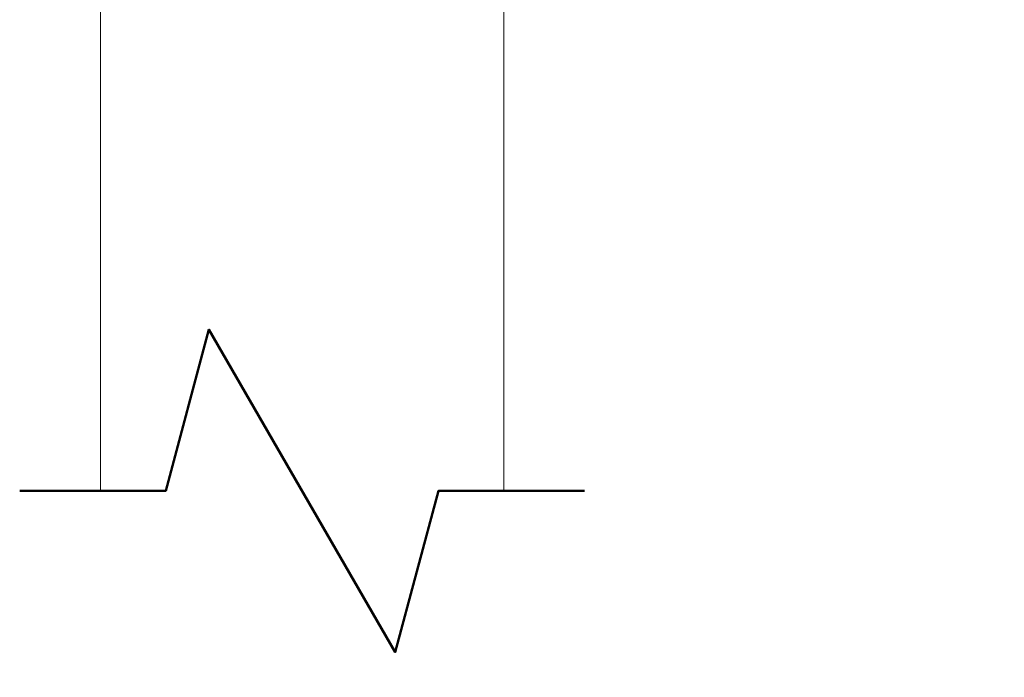
# Model space of a CAD drawing. Extents: x 10 to 120, y 5 to 334.
# Drawn here: x 15 to 27, y 23 to 31 of the extents above; entities that cross this region are included whole.
import ezdxf

# ---------------------------------------------------------------- set-up
doc = ezdxf.new("R2010")
doc.units = 0
doc.header["$LTSCALE"] = 8
doc.header["$MEASUREMENT"] = 0
doc.layers.add('Break Lines(ANSI)', color=7, linetype='Continuous', lineweight=50)
doc.layers.add('Visible Edges(ANSI)', color=7, linetype='Continuous', lineweight=18)
doc.styles.get("Standard").update_dxf_attribs({"font": 'ARIAL.TTF'})
doc.dimstyles.get("Standard").update_dxf_attribs({"dimtxt": 0.18, "dimasz": 0.18, "dimexe": 0.18, "dimexo": 0.0625, "dimgap": 0.09, "dimtad": 0, "dimtih": 1, "dimtoh": 1, "dimdec": 4, "dimzin": 0, "dimdsep": 46, "dimtxsty": 'Standard', "dimcen": 0.09, "dimadec": 0, "dimazin": 0, "dimtfac": 1, "dimtdec": 4, "dimtofl": 0, "dimtmove": 0, "dimatfit": 3, "dimfxl": 1, "dimtolj": 1, "dimtzin": 0, "dimarcsym": 0})

# ---------------------------------------------------------------- blocks, each defined once
blk = doc.blocks.new('*D24')
at = {"color": 0, "lineweight": -2}
for p, q in [((18.401, 57.187), (37.308, 57.187)), ((37.128, 55.687), (37.128, 33.524)), ((37.128, 9.888), (37.128, 32.051)), ((18.651, 8.388), (37.308, 8.388))]:
    blk.add_line(p, q, dxfattribs=at)
at = {"color": 0}
for points in [[(36.878, 55.687), (37.378, 55.687), (37.128, 57.187)], [(36.878, 9.888), (37.378, 9.888), (37.128, 8.388)]]:
    blk.add_solid(points, dxfattribs=at)
at = {"layer": 'Defpoints', "color": 0}
for p in [(18.338, 57.187), (18.588, 8.388), (37.128, 8.388)]:
    blk.add_point(p, dxfattribs=at)
at = {"color": 0, "insert": (37.128, 32.788), "char_height": 1.25, "attachment_point": 5}
blk.add_mtext('\\A1;C-DIM', dxfattribs=at)

msp = doc.modelspace()

# ---------------------------------------------------------------- linework, layer by layer
at = {"layer": 'Break Lines(ANSI)', "flags": 128}
msp.add_lwpolyline([(15.088, 25.611), (16.898, 25.611), (17.433, 27.611), (19.743, 23.611), (20.279, 25.611), (22.088, 25.611)], dxfattribs=at)
at = {"layer": 'Visible Edges(ANSI)'}
for p, q in [((16.088, 36.338), (16.088, 25.611)), ((21.088, 36.338), (21.088, 25.611))]:
    msp.add_line(p, q, dxfattribs=at)

# ---------------------------------------------------------------- dimensions: what is measured, and where the dimension line sits
dim = msp.add_linear_dim(base=(37.128, 8.388), p1=(18.338, 57.187), p2=(18.588, 8.388), angle=90, text='C-DIM', dimstyle='Standard', override={"dimtxt": 1.25, "dimasz": 1.5, "dimdec": 1, "dimzin": 12, "dimadec": 1, "dimazin": 3, "dimtdec": 1})
dim.commit()
dim.dimension.update_dxf_attribs({"geometry": '*D24', "text_midpoint": (37.128, 32.788)})

doc.saveas('drawing.dxf')
